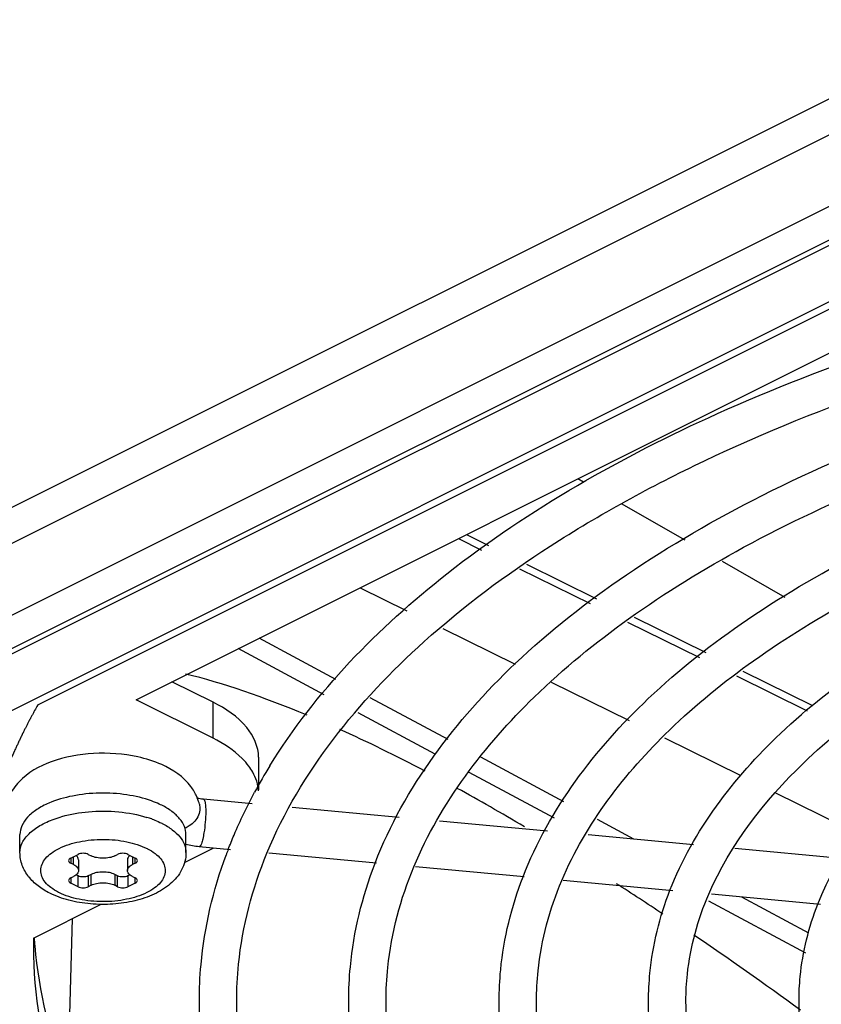
# Paper-space layout 'MCAD-FC-C2-IP21-WITH-DISCONNECT_1_2' of a CAD drawing. Units: millimetres. Extents: x 0 to 420, y 0 to 297.
# Drawn here: x 355 to 359, y 49 to 53 of the extents above; entities that cross this region are included whole.
import ezdxf

# ---------------------------------------------------------------- set-up
doc = ezdxf.new("R2010")
doc.units = ezdxf.units.MM
doc.header["$LTSCALE"] = 23.1
doc.layers.get('0').update_dxf_attribs({"linetype": 'CONTINUOUS'})
doc.layers.add('2D_ITEMS', color=7, linetype='CONTINUOUS')
doc.layers.add('DATUM_AXIS', color=7, linetype='CONTINUOUS')

psp = doc.layouts.new('MCAD-FC-C2-IP21-WITH-DISCONNECT_1_2')

# ---------------------------------------------------------------- linework, layer by layer
at = {"color": 7, "linetype": 'CONTINUOUS'}
for p, q in [((375.9055, 61.0314), (350.9835, 48.5704)), ((352.0953, 49.4728), (374.7937, 60.822)), ((355.8801, 49.5309), (355.6467, 49.5526)), ((356.5896, 49.4652), (356.0736, 49.513)), ((357.3038, 49.399), (356.7842, 49.4472)), ((354.7619, 49.2958), (354.7619, 49.3824)), ((355.5619, 49.2958), (355.5619, 49.3824)), ((358.0079, 49.3338), (357.4997, 49.3808)), ((355.7763, 49.3096), (355.6255, 49.3235)), ((358.7191, 49.2679), (358.2065, 49.3153)), ((355.0064, 49.2693), (355.0417, 49.287)), ((355.0439, 49.2612), (355.0439, 49.2092)), ((355.0912, 49.287), (355.1054, 49.2799)), ((355.2185, 49.2799), (355.2326, 49.287)), ((355.2799, 49.2612), (355.2799, 49.2092)), ((355.2821, 49.287), (355.3175, 49.2693)), ((356.4795, 49.2444), (355.9619, 49.2924)), ((355.0205, 49.2375), (355.0064, 49.2446)), ((355.3175, 49.2446), (355.3034, 49.2375)), ((356.4714, 49.2402), (356.4734, 49.2452)), ((357.191, 49.1785), (356.6676, 49.227)), ((355.0064, 49.1738), (355.0205, 49.1809)), ((355.0417, 49.1834), (355.032, 49.1882)), ((355.1054, 49.1904), (355.0912, 49.1834)), ((355.2326, 49.1834), (355.2185, 49.1904)), ((355.2919, 49.1882), (355.2821, 49.1834)), ((355.3034, 49.1809), (355.3175, 49.1738)), ((355.0417, 49.1314), (355.0064, 49.1491)), ((355.1054, 49.1385), (355.0912, 49.1314)), ((355.2326, 49.1314), (355.2185, 49.1385)), ((355.3175, 49.1491), (355.2821, 49.1314)), ((357.908, 49.112), (357.3793, 49.161)), ((358.6192, 49.0461), (358.0953, 49.0947))]:
    psp.add_line(p, q, dxfattribs=at)
at = {"color": 3, "linetype": 'CONTINUOUS'}
psp.add_line((352.7628, 49.9797), (374.2676, 60.7321), dxfattribs=at)
at = {"color": 9, "linetype": 'CONTINUOUS'}
for p, q in [((374.2632, 59.7507), (353.545, 49.3915)), ((355.6263, 49.5295), (355.6286, 49.5097)), ((355.3966, 49.4578), (355.3968, 49.4577)), ((355.0064, 49.2693), (355.0064, 49.2446)), ((355.0205, 49.2375), (355.0205, 49.2764)), ((355.3034, 49.2764), (355.3034, 49.2375)), ((355.3175, 49.2446), (355.3175, 49.2693)), ((355.0064, 49.1738), (355.0064, 49.1491)), ((355.0417, 49.1314), (355.0417, 49.1834)), ((355.0912, 49.1834), (355.0912, 49.1314)), ((355.1054, 49.1385), (355.1054, 49.1904)), ((355.2185, 49.1904), (355.2185, 49.1385)), ((355.2326, 49.1314), (355.2326, 49.1834)), ((355.2821, 49.1834), (355.2821, 49.1314)), ((355.3175, 49.1491), (355.3175, 49.1738))]:
    psp.add_line(p, q, dxfattribs=at)
at = {"color": 7, "linetype": 'CONTINUOUS'}
for centre, radius, start, end in [((358.196, 48.3437), 2.6174, 148.4351, 151.6446), ((355.4125, 49.4779), 0.22, 22.3357, 23.4006), ((355.4162, 49.4793), 0.2161, 16.9234, 22.3454), ((355.4193, 49.4803), 0.2128, 13.3761, 16.9114), ((357.851, 48.5092), 2.2343, 158.9724, 159.7128)]:
    psp.add_arc(centre, radius, start, end, dxfattribs=at)
at = {"color": 9, "linetype": 'CONTINUOUS'}
for centre, radius, start, end in [((355.2143, 48.954), 0.5358, 70.1057, 72.6618), ((355.2241, 48.9815), 0.5065, 69.7258, 70.0632), ((355.2696, 49.0868), 0.3918, 62.9824, 63.4356), ((355.7407, 50.0449), 0.8165, 243.3201, 243.4773), ((354.5832, 48.3735), 0.8165, 63.3201, 63.4773)]:
    psp.add_arc(centre, radius, start, end, dxfattribs=at)
at = {"color": 7, "linetype": 'CONTINUOUS'}
for points, knots in [([(355.9659, 49.7138), (356.1855, 50.0716), (356.8508, 50.7469), (358.1756, 51.4925), (359.8288, 52.0392), (361.0445, 52.2409), (361.684, 52.304)], [0, 0, 0, 0, 0.195065, 0.429661, 0.701459, 1, 1, 1, 1]), ([(355.9521, 49.2931), (356.1135, 49.6845), (356.5603, 50.232), (357.3311, 50.8039), (358.37, 51.3702), (359.9368, 51.8905), (361.2838, 52.0955), (361.9962, 52.1508)], [0, 0, 0, 0, 0.182764, 0.292422, 0.414538, 0.69158, 1, 1, 1, 1]), ([(356.4734, 49.2452), (356.6142, 49.6105), (357.0072, 50.1241), (357.6943, 50.6615), (358.6079, 51.1881), (359.9905, 51.6807), (361.183, 51.8872), (361.8151, 51.95)], [0, 0, 0, 0, 0.188491, 0.298567, 0.42002, 0.6942, 1, 1, 1, 1]), ([(356.6602, 49.2275), (356.7889, 49.5361), (357.1234, 49.9725), (357.7037, 50.4454), (358.4789, 50.9214), (359.6607, 51.3914), (361.2617, 51.7412), (362.9928, 51.8725), (364.7333, 51.7756), (366.3612, 51.458), (367.3666, 51.0891), (367.8166, 50.8642)], [0, 0, 0, 0, 0.08285, 0.131619, 0.185523, 0.307522, 0.444675, 0.590249, 0.736431, 0.875337, 1, 1, 1, 1]), ([(357.1862, 49.1791), (357.3126, 49.5053), (357.6635, 49.9638), (358.2768, 50.4434), (359.0909, 50.913), (360.3223, 51.3525), (361.3843, 51.5372), (361.9473, 51.5935)], [0, 0, 0, 0, 0.188919, 0.299064, 0.420504, 0.69449, 1, 1, 1, 1]), ([(357.3733, 49.1614), (357.489, 49.4351), (357.788, 49.8218), (358.3054, 50.2411), (358.9963, 50.6632), (360.0487, 51.0801), (361.4738, 51.39), (363.014, 51.5058), (364.5622, 51.4189), (366.0098, 51.136), (366.9039, 50.8079), (367.3039, 50.6078)], [0, 0, 0, 0, 0.082775, 0.131563, 0.185502, 0.307581, 0.444788, 0.590376, 0.736539, 0.875402, 1, 1, 1, 1]), ([(357.8944, 49.1139), (358.0064, 49.4012), (358.3156, 49.8047), (358.8555, 50.227), (359.5707, 50.6399), (360.6518, 51.0266), (361.5842, 51.1896), (362.0784, 51.2395)], [0, 0, 0, 0, 0.189468, 0.299702, 0.421127, 0.694866, 1, 1, 1, 1]), ([(358.0814, 49.0955), (358.1842, 49.3346), (358.5552, 49.8083), (359.3676, 50.3494), (360.4335, 50.7711), (361.6843, 51.0411), (363.035, 51.1416), (364.3921, 51.0646), (365.6608, 50.8163), (366.4443, 50.5286), (366.7948, 50.3533)], [0, 0, 0, 0, 0.082698, 0.185283, 0.30749, 0.444798, 0.590438, 0.736611, 0.875453, 1, 1, 1, 1]), ([(358.6073, 49.0478), (358.7048, 49.2961), (358.972, 49.6444), (359.438, 50.0089), (360.0536, 50.3648), (360.9836, 50.6983), (361.7855, 50.8395), (362.2106, 50.883)], [0, 0, 0, 0, 0.190177, 0.300525, 0.421929, 0.695348, 1, 1, 1, 1]), ([(355.3297, 49.7568), (355.26, 49.7721), (355.1176, 49.782), (354.9179, 49.7467), (354.7734, 49.667), (354.7045, 49.5684), (354.6919, 49.5105), (354.692, 49.4818)], [0, 0, 0, 0, 0.276131, 0.543938, 0.778342, 0.889099, 1, 1, 1, 1]), ([(355.6144, 49.5652), (355.607, 49.5825), (355.5669, 49.6499), (355.4984, 49.6958), (355.4448, 49.7196)], [0, 0, 0, 0, 0.243075, 1, 1, 1, 1]), ([(355.396, 49.5446), (355.3575, 49.5585), (355.2741, 49.5781), (355.1453, 49.5858), (355.0182, 49.5728), (354.9375, 49.5497), (354.9011, 49.534)], [0, 0, 0, 0, 0.24336, 0.505286, 0.764427, 1, 1, 1, 1]), ([(355.4448, 49.5238), (355.4409, 49.5257), (355.425, 49.5334), (355.4086, 49.54), (355.396, 49.5446)], [0, 0, 0, 0, 0.241706, 1, 1, 1, 1]), ([(355.6467, 49.5526), (355.6432, 49.5529), (355.6316, 49.5543), (355.6202, 49.557), (355.6126, 49.56)], [0, 0, 0, 0, 0.29955, 1, 1, 1, 1]), ([(355.7655, 49.3109), (355.7744, 49.3342), (355.8123, 49.4282), (355.8564, 49.5196), (355.8927, 49.5868)], [0, 0, 0, 0, 0.246608, 1, 1, 1, 1]), ([(354.9011, 49.534), (354.8808, 49.5253), (354.8438, 49.5062), (354.7986, 49.4696), (354.7691, 49.4281), (354.7619, 49.397), (354.7619, 49.3824)], [0, 0, 0, 0, 0.307255, 0.572249, 0.798393, 1, 1, 1, 1]), ([(355.5619, 49.3824), (355.5619, 49.3957), (355.5561, 49.4238), (355.5316, 49.4621), (355.4935, 49.4965), (355.4621, 49.5151), (355.4448, 49.5238)], [0, 0, 0, 0, 0.206567, 0.434516, 0.69742, 1, 1, 1, 1]), ([(354.9051, 49.1003), (354.8854, 49.1101), (354.8482, 49.1327), (354.8016, 49.1775), (354.7697, 49.2328), (354.7619, 49.2749), (354.7619, 49.2958)], [0, 0, 0, 0, 0.259512, 0.508134, 0.753573, 1, 1, 1, 1]), ([(355.5619, 49.2958), (355.5619, 49.2813), (355.5582, 49.2521), (355.5372, 49.1975), (355.4882, 49.1396), (355.4081, 49.0912), (355.3136, 49.0599), (355.2095, 49.0447), (355.1023, 49.0456), (354.999, 49.0626), (354.9344, 49.0856), (354.9051, 49.1003)], [0, 0, 0, 0, 0.055692, 0.111181, 0.221982, 0.338561, 0.465297, 0.60089, 0.73964, 0.874455, 1, 1, 1, 1]), ([(355.0064, 49.2693), (355.0035, 49.2679), (354.9987, 49.2648), (354.9961, 49.2593), (354.9961, 49.2569)], [0, 0, 0, 0, 0.56803, 1, 1, 1, 1]), ([(355.0439, 49.2612), (355.0439, 49.2649), (355.0414, 49.2732), (355.0355, 49.2793), (355.0321, 49.2821)], [0, 0, 0, 0, 0.45755, 1, 1, 1, 1]), ([(355.0912, 49.287), (355.0837, 49.2907), (355.0665, 49.2935), (355.0493, 49.2907), (355.0417, 49.287)], [0, 0, 0, 0, 0.5, 1, 1, 1, 1]), ([(355.2185, 49.2799), (355.2103, 49.2758), (355.1916, 49.27), (355.1619, 49.2672), (355.1323, 49.27), (355.1135, 49.2758), (355.1054, 49.2799)], [0, 0, 0, 0, 0.23538, 0.5, 0.76462, 1, 1, 1, 1]), ([(355.2821, 49.287), (355.2746, 49.2907), (355.2574, 49.2935), (355.2402, 49.2907), (355.2326, 49.287)], [0, 0, 0, 0, 0.5, 1, 1, 1, 1]), ([(355.2918, 49.2821), (355.2883, 49.2793), (355.2825, 49.2732), (355.2799, 49.2649), (355.2799, 49.2612)], [0, 0, 0, 0, 0.54245, 1, 1, 1, 1]), ([(355.3277, 49.2569), (355.3277, 49.2593), (355.3251, 49.2648), (355.3203, 49.2679), (355.3175, 49.2693)], [0, 0, 0, 0, 0.43197, 1, 1, 1, 1]), ([(355.6263, 48.5783), (355.6263, 48.6376), (355.637, 48.8774), (355.6927, 49.1146), (355.7553, 49.2839)], [0, 0, 0, 0, 0.247158, 1, 1, 1, 1]), ([(355.8063, 48.5784), (355.8063, 48.6382), (355.8185, 48.8822), (355.8819, 49.1228), (355.9521, 49.2931)], [0, 0, 0, 0, 0.245349, 1, 1, 1, 1]), ([(354.9961, 49.2569), (354.9961, 49.2545), (354.9987, 49.249), (355.0035, 49.246), (355.0064, 49.2446)], [0, 0, 0, 0, 0.43197, 1, 1, 1, 1]), ([(355.0205, 49.2375), (355.024, 49.2357), (355.0303, 49.232), (355.0398, 49.2235), (355.0439, 49.2147), (355.0439, 49.2092)], [0, 0, 0, 0, 0.304573, 0.569293, 1, 1, 1, 1]), ([(355.2799, 49.2092), (355.2799, 49.2147), (355.2841, 49.2235), (355.2936, 49.232), (355.2999, 49.2357), (355.3034, 49.2375)], [0, 0, 0, 0, 0.430707, 0.695427, 1, 1, 1, 1]), ([(355.3175, 49.2446), (355.3203, 49.246), (355.3251, 49.249), (355.3277, 49.2545), (355.3277, 49.2569)], [0, 0, 0, 0, 0.56803, 1, 1, 1, 1]), ([(356.3463, 48.5792), (356.3463, 48.6348), (356.3568, 48.8597), (356.4109, 49.082), (356.4714, 49.2402)], [0, 0, 0, 0, 0.247019, 1, 1, 1, 1]), ([(356.5263, 48.5796), (356.5263, 48.6339), (356.5376, 48.8552), (356.5959, 49.0733), (356.6602, 49.2275)], [0, 0, 0, 0, 0.245158, 1, 1, 1, 1]), ([(355.0064, 49.1738), (355.0035, 49.1724), (354.9987, 49.1694), (354.9961, 49.1639), (354.9961, 49.1615)], [0, 0, 0, 0, 0.56803, 1, 1, 1, 1]), ([(355.0439, 49.2092), (355.0439, 49.2037), (355.0398, 49.1949), (355.0303, 49.1864), (355.024, 49.1826), (355.0205, 49.1809)], [0, 0, 0, 0, 0.430707, 0.695427, 1, 1, 1, 1]), ([(355.0912, 49.1834), (355.0837, 49.1796), (355.0665, 49.1769), (355.0493, 49.1796), (355.0417, 49.1834)], [0, 0, 0, 0, 0.5, 1, 1, 1, 1]), ([(355.2185, 49.1904), (355.2103, 49.1945), (355.1916, 49.2003), (355.1619, 49.2031), (355.1323, 49.2003), (355.1135, 49.1945), (355.1054, 49.1904)], [0, 0, 0, 0, 0.23538, 0.5, 0.76462, 1, 1, 1, 1]), ([(355.2821, 49.1834), (355.2746, 49.1796), (355.2574, 49.1769), (355.2402, 49.1796), (355.2326, 49.1834)], [0, 0, 0, 0, 0.5, 1, 1, 1, 1]), ([(355.3034, 49.1809), (355.2999, 49.1826), (355.2936, 49.1864), (355.2841, 49.1949), (355.2799, 49.2037), (355.2799, 49.2092)], [0, 0, 0, 0, 0.304573, 0.569293, 1, 1, 1, 1]), ([(355.3277, 49.1615), (355.3277, 49.1639), (355.3251, 49.1694), (355.3203, 49.1724), (355.3175, 49.1738)], [0, 0, 0, 0, 0.43197, 1, 1, 1, 1]), ([(357.0713, 48.5792), (357.0713, 48.6297), (357.0809, 48.8339), (357.1307, 49.0357), (357.1862, 49.1791)], [0, 0, 0, 0, 0.24701, 1, 1, 1, 1]), ([(354.9961, 49.1615), (354.9961, 49.1591), (354.9987, 49.1536), (355.0035, 49.1505), (355.0064, 49.1491)], [0, 0, 0, 0, 0.43197, 1, 1, 1, 1]), ([(355.0417, 49.1314), (355.0493, 49.1276), (355.0665, 49.1249), (355.0837, 49.1276), (355.0912, 49.1314)], [0, 0, 0, 0, 0.5, 1, 1, 1, 1]), ([(355.1054, 49.1385), (355.1135, 49.1426), (355.1323, 49.1484), (355.1619, 49.1512), (355.1916, 49.1484), (355.2103, 49.1426), (355.2185, 49.1385)], [0, 0, 0, 0, 0.23538, 0.5, 0.76462, 1, 1, 1, 1]), ([(355.2326, 49.1314), (355.2402, 49.1276), (355.2574, 49.1249), (355.2746, 49.1276), (355.2821, 49.1314)], [0, 0, 0, 0, 0.5, 1, 1, 1, 1]), ([(355.3175, 49.1491), (355.3203, 49.1505), (355.3251, 49.1536), (355.3277, 49.1591), (355.3277, 49.1615)], [0, 0, 0, 0, 0.56803, 1, 1, 1, 1]), ([(357.2513, 48.5796), (357.2513, 48.6283), (357.2616, 48.8272), (357.3147, 49.0231), (357.3733, 49.1614)], [0, 0, 0, 0, 0.244934, 1, 1, 1, 1]), ([(357.7913, 48.5803), (357.7913, 48.6252), (357.8001, 48.8069), (357.8446, 48.9864), (357.8944, 49.1139)], [0, 0, 0, 0, 0.247054, 1, 1, 1, 1]), ([(357.9713, 48.5805), (357.9713, 48.6236), (357.9807, 48.7998), (358.0287, 48.9732), (358.0814, 49.0955)], [0, 0, 0, 0, 0.24464, 1, 1, 1, 1]), ([(358.5163, 48.5798), (358.5163, 48.6192), (358.5241, 48.7786), (358.5634, 48.9361), (358.6073, 49.0478)], [0, 0, 0, 0, 0.247094, 1, 1, 1, 1]), ([(357.8464, 45.8791), (357.5194, 46.0426), (356.9267, 46.3945), (356.205, 47.0479), (355.7386, 47.7816), (355.6265, 48.3221), (355.6263, 48.5783)], [0, 0, 0, 0, 0.299305, 0.560987, 0.790193, 1, 1, 1, 1]), ([(357.1735, 46.482), (356.9642, 46.6267), (356.5882, 46.9282), (356.1451, 47.4503), (355.87, 48.004), (355.8064, 48.3924), (355.8063, 48.5784)], [0, 0, 0, 0, 0.294011, 0.553766, 0.785166, 1, 1, 1, 1]), ([(358.3555, 46.1336), (358.0597, 46.2815), (357.5234, 46.6), (356.8701, 47.1917), (356.4478, 47.8567), (356.3463, 48.3467), (356.3463, 48.5792)], [0, 0, 0, 0, 0.298979, 0.56053, 0.789858, 1, 1, 1, 1]), ([(358.436, 46.2946), (358.1508, 46.4372), (357.6371, 46.7418), (357.0159, 47.3019), (356.6206, 47.919), (356.5263, 48.3688), (356.5263, 48.5796)], [0, 0, 0, 0, 0.30648, 0.570858, 0.797315, 1, 1, 1, 1]), ([(358.8682, 46.39), (358.6038, 46.5221), (358.1244, 46.8069), (357.5402, 47.3362), (357.1622, 47.9317), (357.0713, 48.3708), (357.0713, 48.5792)], [0, 0, 0, 0, 0.29856, 0.559954, 0.789443, 1, 1, 1, 1]), ([(358.9487, 46.5509), (358.695, 46.6778), (358.2381, 46.9486), (357.6859, 47.4464), (357.335, 47.994), (357.2513, 48.3928), (357.2513, 48.5796)], [0, 0, 0, 0, 0.306976, 0.571542, 0.797809, 1, 1, 1, 1]), ([(359.3773, 46.6445), (359.1441, 46.7611), (358.721, 47.0124), (358.2052, 47.4801), (357.8713, 48.0069), (357.7912, 48.3956), (357.7913, 48.5803)], [0, 0, 0, 0, 0.298053, 0.559245, 0.788924, 1, 1, 1, 1]), ([(359.4578, 46.8055), (359.2352, 46.9168), (358.8347, 47.1542), (358.351, 47.5902), (358.0441, 48.069), (357.9712, 48.4175), (357.9713, 48.5805)], [0, 0, 0, 0, 0.307632, 0.572432, 0.798444, 1, 1, 1, 1]), ([(359.8899, 46.9008), (359.6882, 47.0017), (359.3221, 47.2192), (358.8755, 47.6243), (358.5858, 48.0815), (358.5162, 48.4192), (358.5163, 48.5798)], [0, 0, 0, 0, 0.297359, 0.558293, 0.788245, 1, 1, 1, 1])]:
    psp.add_open_spline(points, degree=3, knots=knots, dxfattribs=at)
for points in [[(355.4448, 49.7196), (355.4079, 49.736), (355.3691, 49.7481), (355.3297, 49.7568)], [(355.6255, 49.3235), (355.6037, 49.3256), (355.5821, 49.3294), (355.5611, 49.3351)]]:
    psp.add_open_spline(points, degree=3, dxfattribs=at)
at = {"color": 9, "linetype": 'CONTINUOUS'}
for points, knots in [([(355.6467, 49.5526), (355.6492, 49.5523), (355.6515, 49.5476), (355.6526, 49.544), (355.653, 49.5426)], [0, 0, 0, 0, 0.632712, 1, 1, 1, 1]), ([(355.0914, 49.4927), (355.14, 49.497), (355.2356, 49.4967), (355.3298, 49.4792), (355.374, 49.4654)], [0, 0, 0, 0, 0.513234, 1, 1, 1, 1]), ([(355.653, 49.5426), (355.6537, 49.5397), (355.6566, 49.5239), (355.657, 49.5077), (355.657, 49.4946)], [0, 0, 0, 0, 0.183676, 1, 1, 1, 1]), ([(354.7619, 49.2958), (354.7619, 49.3118), (354.7708, 49.3463), (354.806, 49.391), (354.8595, 49.4294), (354.9026, 49.4488), (354.9264, 49.4574)], [0, 0, 0, 0, 0.196627, 0.421205, 0.688453, 1, 1, 1, 1]), ([(354.9264, 49.4574), (354.9389, 49.462), (354.9926, 49.4792), (355.0486, 49.4888), (355.0914, 49.4927)], [0, 0, 0, 0, 0.23621, 1, 1, 1, 1]), ([(355.3996, 49.4567), (355.4036, 49.4552), (355.4189, 49.4493), (355.4339, 49.4427), (355.4448, 49.4372)], [0, 0, 0, 0, 0.257651, 1, 1, 1, 1]), ([(355.6218, 49.4753), (355.6133, 49.4545), (355.5913, 49.4299), (355.5642, 49.416), (355.5568, 49.413)], [0, 0, 0, 0, 0.738131, 1, 1, 1, 1]), ([(355.657, 49.4946), (355.657, 49.4598), (355.6531, 49.4149), (355.6449, 49.3707), (355.6425, 49.3608)], [0, 0, 0, 0, 0.773792, 1, 1, 1, 1]), ([(355.4475, 49.4358), (355.4645, 49.4272), (355.4952, 49.4086), (355.5324, 49.3745), (355.5562, 49.3366), (355.5619, 49.3089), (355.5619, 49.2958)], [0, 0, 0, 0, 0.301923, 0.564557, 0.792764, 1, 1, 1, 1]), ([(354.9478, 49.1041), (354.9349, 49.1107), (354.9117, 49.1247), (354.8837, 49.1506), (354.8658, 49.1794), (354.8599, 49.2103), (354.8668, 49.2412), (354.8854, 49.2698), (354.9141, 49.2954), (354.9673, 49.3266), (355.0516, 49.3525), (355.1626, 49.3628), (355.2735, 49.3523), (355.3436, 49.3305), (355.3741, 49.3153)], [0, 0, 0, 0, 0.059913, 0.111957, 0.157135, 0.198208, 0.239447, 0.285052, 0.337655, 0.398141, 0.540005, 0.699277, 0.858437, 1, 1, 1, 1]), ([(355.3761, 49.3143), (355.3889, 49.3077), (355.4121, 49.2937), (355.4402, 49.2678), (355.458, 49.239), (355.464, 49.2081), (355.4571, 49.1772), (355.4385, 49.1486), (355.4097, 49.123), (355.3565, 49.0917), (355.2722, 49.0659), (355.1612, 49.0556), (355.0504, 49.0661), (354.9803, 49.0879), (354.9498, 49.1031)], [0, 0, 0, 0, 0.059913, 0.111957, 0.157135, 0.198208, 0.239447, 0.285052, 0.337655, 0.398141, 0.540005, 0.699277, 0.858437, 1, 1, 1, 1]), ([(355.6361, 49.3385), (355.6352, 49.3362), (355.633, 49.3311), (355.6292, 49.3232), (355.6255, 49.3235)], [0, 0, 0, 0, 0.384633, 1, 1, 1, 1])]:
    psp.add_open_spline(points, degree=3, knots=knots, dxfattribs=at)
for points in [[(355.6286, 49.5097), (355.6286, 49.498), (355.6262, 49.4861), (355.6218, 49.4753)], [(355.6425, 49.3608), (355.6408, 49.3533), (355.6388, 49.3457), (355.6361, 49.3385)]]:
    psp.add_open_spline(points, degree=3, dxfattribs=at)
at = {"layer": '2D_ITEMS', "color": 9, "linetype": 'CONTINUOUS'}
for p, q in [((375.8742, 60.854), (351.3383, 48.586)), ((356.914, 50.8286), (357.02, 50.7762)), ((356.8751, 50.8091), (356.9868, 50.7539)), ((357.2037, 50.6855), (357.5397, 50.5195)), ((357.1697, 50.6635), (357.5096, 50.4956)), ((356.4017, 50.5724), (356.6263, 50.4615)), ((357.6905, 50.4063), (358.0366, 50.2353)), ((357.7213, 50.4298), (358.0666, 50.2593)), ((356.8005, 50.3754), (357.1478, 50.2039)), ((356.2849, 50.1301), (355.9145, 50.3288)), ((356.2284, 50.0564), (355.8141, 50.2786)), ((358.2461, 50.1706), (358.5815, 50.0049)), ((357.322, 50.1178), (357.6977, 49.9323)), ((358.2152, 50.1471), (358.5553, 49.9791)), ((356.8252, 49.8404), (356.4501, 50.0416)), ((356.7627, 49.7699), (356.3913, 49.9691)), ((357.8678, 49.8482), (358.2356, 49.6665)), ((357.3836, 49.5409), (356.9822, 49.7562)), ((357.3386, 49.461), (356.9272, 49.6816)), ((358.4028, 49.584), (358.8042, 49.3857)), ((357.7202, 49.3604), (357.5448, 49.4544)), ((358.5639, 48.9079), (358.2408, 49.0812)), ((358.5499, 48.8114), (358.0822, 49.0622)), ((354.995, 48.2333), (355.0157, 48.9781))]:
    psp.add_line(p, q, dxfattribs=at)
at = {"layer": '2D_ITEMS', "color": 7, "linetype": 'CONTINUOUS'}
for p, q in [((375.919, 60.8512), (351.383, 48.5832)), ((357.4782, 51.0803), (357.4498, 51.0965)), ((357.968, 50.8008), (357.6609, 50.9761)), ((358.4498, 50.5258), (358.1479, 50.6981))]:
    psp.add_line(p, q, dxfattribs=at)
at = {"layer": '2D_ITEMS', "color": 40, "linetype": 'CONTINUOUS'}
psp.add_line((354.8473, 50.0073), (360.7987, 52.9831), dxfattribs=at)
at = {"layer": '2D_ITEMS', "color": 7, "linetype": 'CONTINUOUS'}
for start_param, end_param in [(5.867786, 5.982934), (-0.51251, -0.443676), (-0.587024, -0.53727), (-0.682856, -0.651692), (5.511508, 5.579766)]:
    psp.add_ellipse((363.406, 40.0881), major_axis=(-8.8669, 9.9576), ratio=0.212076, start_param=start_param, end_param=end_param, dxfattribs=at)
at = {"layer": '2D_ITEMS', "color": 40, "linetype": 'CONTINUOUS'}
for points, knots in [([(354.8473, 50.0073), (354.8423, 49.9983), (354.835, 49.9847), (354.8251, 49.9666), (354.819, 49.9553), (354.814, 49.9462), (354.811, 49.9406), (354.8085, 49.936), (354.8062, 49.9315), (354.8022, 49.9235), (354.7964, 49.9122), (354.7895, 49.8985), (354.7837, 49.8872), (354.7797, 49.8792), (354.7774, 49.8746), (354.7757, 49.8712), (354.7739, 49.8678), (354.7727, 49.8653), (354.7718, 49.8636), (354.7714, 49.8628), (354.7711, 49.8623), (354.7708, 49.8616), (354.7703, 49.8604), (354.7695, 49.8587), (354.7682, 49.856), (354.7666, 49.8525), (354.7641, 49.8471), (354.7609, 49.8402), (354.757, 49.832), (354.7519, 49.821), (354.7468, 49.8101), (354.7417, 49.7991), (354.7385, 49.7922), (354.736, 49.7868), (354.7344, 49.7833), (354.7331, 49.7806), (354.7322, 49.7785), (354.7314, 49.7768), (354.7308, 49.7756), (354.7305, 49.7749), (354.7302, 49.7744), (354.7301, 49.774), (354.7298, 49.7734), (354.7294, 49.7724), (354.7288, 49.771), (354.728, 49.7693), (354.7271, 49.767), (354.7258, 49.7641), (354.7239, 49.7595), (354.7215, 49.7538), (354.7176, 49.7446), (354.7137, 49.7354), (354.7098, 49.7263), (354.7068, 49.7194), (354.7044, 49.7136), (354.7024, 49.7091), (354.7012, 49.7062), (354.7002, 49.7039), (354.6996, 49.7024), (354.6992, 49.7015), (354.699, 49.7009), (354.6987, 49.7001), (354.6984, 49.6993), (354.6976, 49.6972), (354.6964, 49.6941), (354.6948, 49.69), (354.6932, 49.6858), (354.691, 49.6803), (354.6873, 49.6706), (354.682, 49.6568), (354.6767, 49.643), (354.6724, 49.6319), (354.6697, 49.625), (354.6676, 49.6195), (354.6663, 49.616), (354.6653, 49.6136), (354.6648, 49.6123), (354.6644, 49.611), (354.6639, 49.6094), (354.663, 49.6068), (354.6619, 49.6037), (354.6601, 49.5986), (354.6579, 49.5922), (354.6553, 49.5845), (354.6518, 49.5743), (354.6457, 49.5565), (354.6404, 49.5411), (354.6369, 49.5309)], [0, 0, 0, 0, 0.0625, 0.09375, 0.125, 0.140625, 0.15625, 0.164062, 0.171875, 0.1875, 0.21875, 0.25, 0.28125, 0.296875, 0.304688, 0.3125, 0.320312, 0.328125, 0.330078, 0.332031, 0.333008, 0.333984, 0.335938, 0.339844, 0.34375, 0.351562, 0.359375, 0.375, 0.390625, 0.40625, 0.4375, 0.453125, 0.46875, 0.476562, 0.484375, 0.488281, 0.492188, 0.496094, 0.498047, 0.499023, 0.5, 0.500977, 0.501953, 0.503906, 0.507812, 0.511719, 0.515625, 0.523438, 0.53125, 0.546875, 0.5625, 0.59375, 0.609375, 0.625, 0.640625, 0.648438, 0.65625, 0.660156, 0.664062, 0.666016, 0.666992, 0.667969, 0.669922, 0.671875, 0.679688, 0.6875, 0.695312, 0.703125, 0.71875, 0.75, 0.78125, 0.796875, 0.8125, 0.820312, 0.828125, 0.832031, 0.833984, 0.835938, 0.839844, 0.84375, 0.851562, 0.859375, 0.875, 0.890625, 0.90625, 0.9375, 1, 1, 1, 1]), ([(354.6369, 49.5309), (354.6301, 49.4945), (354.62, 49.4399), (354.6065, 49.3671), (354.5964, 49.3125), (354.5863, 49.2579), (354.5761, 49.2033), (354.5677, 49.1578), (354.5609, 49.1214), (354.5559, 49.0941), (354.5508, 49.0668), (354.5466, 49.0441), (354.5432, 49.0259), (354.5407, 49.0122), (354.5381, 48.9986), (354.5356, 48.9849), (354.5335, 48.9735), (354.532, 48.9656), (354.5312, 48.961), (354.5305, 48.9576), (354.53, 48.9548), (354.5296, 48.9525), (354.5293, 48.9511), (354.5291, 48.9499), (354.529, 48.9492), (354.5289, 48.9487), (354.5289, 48.9481), (354.529, 48.947), (354.5291, 48.9456), (354.5293, 48.9432), (354.5296, 48.9403), (354.53, 48.9356), (354.5306, 48.9298), (354.5312, 48.9228), (354.532, 48.9134), (354.5331, 48.9017), (354.5344, 48.8876), (354.5361, 48.8689), (354.5382, 48.8455), (354.5408, 48.8174), (354.5433, 48.7893), (354.5459, 48.7612), (354.5484, 48.7331), (354.5518, 48.6957), (354.5561, 48.6489), (354.5603, 48.602), (354.5637, 48.5646), (354.5663, 48.5365), (354.5688, 48.5084), (354.5714, 48.4803), (354.5739, 48.4522), (354.5761, 48.4288), (354.5778, 48.4101), (354.5788, 48.3984), (354.5797, 48.389), (354.5803, 48.382), (354.581, 48.375), (354.5816, 48.368), (354.5821, 48.3621), (354.5826, 48.3574), (354.5828, 48.3545), (354.583, 48.3521), (354.5832, 48.3507), (354.5833, 48.3497), (354.5833, 48.3491), (354.5836, 48.3485), (354.5838, 48.3478), (354.5843, 48.3466), (354.5848, 48.3452), (354.5857, 48.3429), (354.5868, 48.34), (354.588, 48.3366), (354.5898, 48.3319), (354.5919, 48.3262), (354.5945, 48.3193), (354.598, 48.3101), (354.6023, 48.2985), (354.6074, 48.2847), (354.6126, 48.2709), (354.6195, 48.2525), (354.6281, 48.2294), (354.6385, 48.2018), (354.6488, 48.1742), (354.6626, 48.1373), (354.6799, 48.0912), (354.7006, 48.036), (354.7178, 47.9899), (354.7316, 47.953), (354.742, 47.9254), (354.7523, 47.8978), (354.7626, 47.8701), (354.7713, 47.8471), (354.7782, 47.8287), (354.7833, 47.8148), (354.7877, 47.8033), (354.7911, 47.7941), (354.7937, 47.7872), (354.7963, 47.7803), (354.7984, 47.7745), (354.8002, 47.7699), (354.8012, 47.767), (354.8021, 47.7647), (354.8027, 47.763), (354.8033, 47.7616), (354.8037, 47.7606), (354.8039, 47.76), (354.804, 47.7595), (354.8043, 47.7592), (354.8047, 47.7586), (354.8053, 47.7577), (354.8062, 47.7563), (354.8073, 47.7547), (354.8087, 47.7525), (354.8106, 47.7498), (354.8135, 47.7455), (354.8171, 47.7401), (354.8214, 47.7336), (354.8258, 47.7271), (354.8316, 47.7184), (354.8388, 47.7076), (354.8475, 47.6946), (354.8591, 47.6772), (354.8736, 47.6556), (354.891, 47.6295), (354.9084, 47.6035), (354.9258, 47.5775), (354.949, 47.5429), (354.978, 47.4995), (355.0128, 47.4475), (355.0419, 47.4042), (355.0651, 47.3695), (355.0825, 47.3435), (355.0999, 47.3175), (355.1144, 47.2959), (355.126, 47.2785), (355.1347, 47.2655), (355.1434, 47.2525), (355.1521, 47.2395), (355.1593, 47.2287), (355.1644, 47.2211), (355.1673, 47.2168), (355.1695, 47.2135), (355.1713, 47.2108), (355.1727, 47.2086), (355.1736, 47.2073), (355.1744, 47.2062), (355.1748, 47.2055), (355.1751, 47.205), (355.1756, 47.2045), (355.1766, 47.2035), (355.1779, 47.2022), (355.18, 47.2001), (355.1826, 47.1975), (355.1867, 47.1933), (355.1919, 47.1881), (355.1982, 47.1818), (355.2065, 47.1734), (355.2169, 47.1629), (355.2294, 47.1503), (355.2461, 47.1335), (355.267, 47.1125), (355.292, 47.0873), (355.317, 47.0621), (355.342, 47.0369), (355.367, 47.0118), (355.4003, 46.9782), (355.442, 46.9362), (355.4837, 46.8942), (355.517, 46.8606), (355.542, 46.8354), (355.567, 46.8102), (355.5921, 46.7851), (355.6171, 46.7599), (355.6379, 46.7389), (355.6546, 46.7221), (355.6671, 46.7095), (355.6775, 46.699), (355.6858, 46.6906), (355.6921, 46.6843), (355.6973, 46.6791), (355.7015, 46.6749), (355.7041, 46.6722), (355.7062, 46.6701), (355.7075, 46.6688), (355.7084, 46.6679), (355.7089, 46.6674), (355.7096, 46.6669), (355.7104, 46.6663), (355.7118, 46.6653), (355.7135, 46.6641), (355.7161, 46.6621), (355.7195, 46.6597), (355.7235, 46.6568), (355.7289, 46.6529), (355.7383, 46.646), (355.7517, 46.6362), (355.7678, 46.6245), (355.7839, 46.6128), (355.8, 46.601), (355.8214, 46.5854), (355.8483, 46.5658), (355.8804, 46.5424), (355.9126, 46.5189), (355.9556, 46.4876), (356.0092, 46.4485), (356.0736, 46.4016), (356.138, 46.3547), (356.2024, 46.3077), (356.2882, 46.2452), (356.3526, 46.1982), (356.3955, 46.1669)], [0, 0, 0, 0, 0.03125, 0.046875, 0.0625, 0.078125, 0.09375, 0.109375, 0.117188, 0.125, 0.132812, 0.140625, 0.144531, 0.148438, 0.152344, 0.15625, 0.160156, 0.162109, 0.163086, 0.164062, 0.165039, 0.165527, 0.166016, 0.16626, 0.166504, 0.166626, 0.166748, 0.166992, 0.16748, 0.167969, 0.168945, 0.169922, 0.171875, 0.173828, 0.175781, 0.179688, 0.183594, 0.1875, 0.195312, 0.203125, 0.210938, 0.21875, 0.226562, 0.234375, 0.25, 0.265625, 0.273438, 0.28125, 0.289062, 0.296875, 0.304688, 0.3125, 0.316406, 0.320312, 0.322266, 0.324219, 0.326172, 0.328125, 0.330078, 0.331055, 0.332031, 0.33252, 0.333008, 0.333252, 0.333374, 0.333496, 0.33374, 0.333984, 0.334473, 0.334961, 0.335938, 0.336914, 0.337891, 0.339844, 0.341797, 0.34375, 0.347656, 0.351562, 0.355469, 0.359375, 0.367188, 0.375, 0.382812, 0.390625, 0.40625, 0.421875, 0.4375, 0.445312, 0.453125, 0.460938, 0.46875, 0.476562, 0.480469, 0.484375, 0.488281, 0.490234, 0.492188, 0.494141, 0.496094, 0.49707, 0.498047, 0.498535, 0.499023, 0.499512, 0.499756, 0.499878, 0.5, 0.500122, 0.500244, 0.500488, 0.500977, 0.501465, 0.501953, 0.50293, 0.503906, 0.505859, 0.507812, 0.509766, 0.511719, 0.515625, 0.519531, 0.523438, 0.53125, 0.539062, 0.546875, 0.554688, 0.5625, 0.578125, 0.59375, 0.609375, 0.617188, 0.625, 0.632812, 0.640625, 0.644531, 0.648438, 0.652344, 0.65625, 0.660156, 0.662109, 0.663086, 0.664062, 0.665039, 0.665527, 0.666016, 0.66626, 0.666504, 0.666626, 0.666748, 0.666992, 0.66748, 0.667969, 0.668945, 0.669922, 0.671875, 0.673828, 0.675781, 0.679688, 0.683594, 0.6875, 0.695312, 0.703125, 0.710938, 0.71875, 0.726562, 0.734375, 0.75, 0.765625, 0.773438, 0.78125, 0.789062, 0.796875, 0.804688, 0.8125, 0.816406, 0.820312, 0.824219, 0.826172, 0.828125, 0.830078, 0.831055, 0.832031, 0.83252, 0.833008, 0.833252, 0.833374, 0.833496, 0.83374, 0.833984, 0.834473, 0.834961, 0.835938, 0.836914, 0.837891, 0.839844, 0.84375, 0.847656, 0.851562, 0.855469, 0.859375, 0.867188, 0.875, 0.882812, 0.890625, 0.90625, 0.921875, 0.9375, 0.953125, 0.96875, 1, 1, 1, 1])]:
    psp.add_open_spline(points, degree=3, knots=knots, dxfattribs=at)
at = {"layer": 'DATUM_AXIS', "color": 7, "linetype": 'CONTINUOUS'}
for p, q in [((355.3213, 50.0322), (360.9549, 52.849)), ((355.6923, 49.8468), (355.3213, 50.0322)), ((355.9119, 49.7548), (355.9119, 49.5988)), ((355.5542, 49.2474), (355.6923, 49.3164)), ((354.8267, 48.8836), (355.1524, 49.0465)), ((354.8267, 48.8836), (354.8263, 48.8433))]:
    psp.add_line(p, q, dxfattribs=at)
at = {"layer": 'DATUM_AXIS', "color": 3, "linetype": 'CONTINUOUS'}
psp.add_line((355.6923, 50.02), (355.4945, 50.1188), dxfattribs=at)
at = {"layer": 'DATUM_AXIS', "color": 9, "linetype": 'CONTINUOUS'}
psp.add_line((355.6923, 49.8468), (355.6923, 50.02), dxfattribs=at)
at = {"layer": 'DATUM_AXIS', "color": 3, "linetype": 'CONTINUOUS'}
psp.add_arc((356.9157, 49.0176), 2.0895, 183.6261, 184.7188, dxfattribs=at)
for points, knots in [([(355.9119, 49.7548), (355.9119, 49.8063), (355.8561, 49.924), (355.7528, 49.9897), (355.6923, 50.02)], [0, 0, 0, 0, 0.431975, 1, 1, 1, 1]), ([(354.8334, 48.8457), (354.8516, 48.6244), (354.9657, 48.1672), (355.3406, 47.5296), (355.9041, 46.9371), (356.3683, 46.5987), (356.6241, 46.4374)], [0, 0, 0, 0, 0.214731, 0.4474, 0.707606, 1, 1, 1, 1])]:
    psp.add_open_spline(points, degree=3, knots=knots, dxfattribs=at)
at = {"layer": 'DATUM_AXIS', "color": 7, "linetype": 'CONTINUOUS'}
for points, knots in [([(355.8649, 49.7123), (355.8552, 49.7254), (355.8066, 49.7806), (355.7433, 49.8212), (355.6923, 49.8468)], [0, 0, 0, 0, 0.222161, 1, 1, 1, 1]), ([(355.9116, 49.5926), (355.9097, 49.6241), (355.8956, 49.667), (355.8718, 49.703), (355.8649, 49.7123)], [0, 0, 0, 0, 0.731681, 1, 1, 1, 1]), ([(354.8263, 48.8433), (354.8263, 48.6092), (354.9121, 48.1197), (355.2794, 47.432), (355.8629, 46.7954), (356.3526, 46.4353), (356.6241, 46.2642)], [0, 0, 0, 0, 0.214615, 0.445883, 0.705722, 1, 1, 1, 1])]:
    psp.add_open_spline(points, degree=3, knots=knots, dxfattribs=at)

doc.saveas('drawing.dxf')
